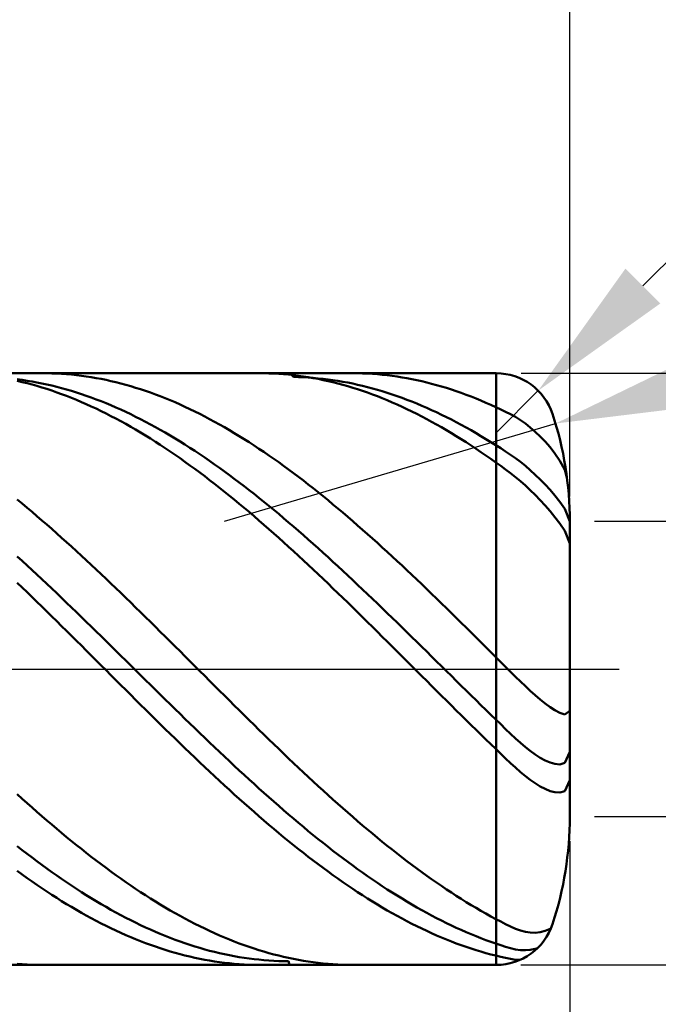
# Model space of a CAD drawing. Extents: x -20 to 130, y -38 to 45.
# Drawn here: x 79 to 92, y -7 to 13 of the extents above; entities that cross this region are included whole.
import ezdxf

# ---------------------------------------------------------------- set-up
doc = ezdxf.new("R2010")
doc.units = 0
doc.header["$MEASUREMENT"] = 0
doc.linetypes.add('LONGDASHDASH', pattern=[7, 4, -1, 1, -1])
doc.layers.get('Defpoints').update_dxf_attribs({"linetype": 'CONTINUOUS'})
for name, color, linetype, lineweight in [('1', 4, 'CONTINUOUS', 50), ('2', 7, 'CONTINUOUS', 25), ('4', 2, 'LONGDASHDASH', 25), ('CUT', 1, 'CONTINUOUS', 25), ('SK2', 7, 'CONTINUOUS', 25), ('SK4', 2, 'LONGDASHDASH', 25)]:
    doc.layers.add(name, color=color, linetype=linetype, lineweight=lineweight)
doc.styles.add('Monospac821 BT', font='txt', dxfattribs={"height": 3.5})
doc.dimstyles.get("Standard").update_dxf_attribs({"dimtxt": 3.5, "dimasz": 3, "dimexe": 1, "dimexo": 0.5, "dimgap": 0.8, "dimtad": 1, "dimtoh": 1, "dimzin": 1, "dimdsep": 46, "dimtxsty": 'Monospac821 BT', "dimcen": 2.5, "dimadec": 1, "dimazin": 0, "dimtfac": 1, "dimtdec": 4, "dimtix": 1, "dimtmove": 1, "dimatfit": 3, "dimfxl": 1, "dimtolj": 1, "dimtzin": 1, "dimarcsym": 0})

# ---------------------------------------------------------------- blocks, each defined once
blk = doc.blocks.new('*D0')
at = {"layer": 'Defpoints', "color": 0}
for p in [(90, 37), (0, 5.2), (90, 4.8)]:
    blk.add_point(p, dxfattribs=at)
at = {"layer": 'SK2', "color": 0, "lineweight": -2}
for p, q in [((0, 5.7), (0, 38)), ((90, 5.3), (90, 38)), ((3, 37), (87, 37))]:
    blk.add_line(p, q, dxfattribs=at)
at = {"layer": 'SK2', "color": 0}
for points in [[(3, 37.5), (3, 36.5), (0, 37)], [(87, 36.5), (87, 37.5), (90, 37)]]:
    blk.add_solid(points, dxfattribs=at)
at = {"layer": 'SK2', "color": 0, "linetype": 'ByBlock', "insert": (45, 39.61125), "char_height": 3.5, "attachment_point": 5}
blk.add_mtext('\\A1;90', dxfattribs=at)
blk = doc.blocks.new('*D2')
at = {"layer": '2', "color": 0, "lineweight": -2}
for p, q in [((127, 6), (127, 21.109)), ((127, 9), (127, 12)), ((89.014, 6), (128, 6)), ((127, -6), (127, 6)), ((89.011, -6), (128, -6)), ((127, -9), (127, -12))]:
    blk.add_line(p, q, dxfattribs=at)
at = {"layer": '2', "color": 0}
for points in [[(126.5, 9), (127.5, 9), (127, 6)], [(127.5, -9), (126.5, -9), (127, -6)]]:
    blk.add_solid(points, dxfattribs=at)
at = {"layer": 'Defpoints', "color": 0}
for p in [(88.514, 6), (127, 6), (88.511, -6)]:
    blk.add_point(p, dxfattribs=at)
at = {"layer": '2', "color": 0, "linetype": 'ByBlock', "insert": (124.338, 16), "char_height": 3.5, "attachment_point": 5, "rotation": 90}
blk.add_mtext('\\A1;%%c12', dxfattribs=at)
blk = doc.blocks.new('*D4')
at = {"layer": '2', "color": 0, "lineweight": -2}
for p, q in [((90, -3.491), (90, -21)), ((66, -6.5), (66, -21)), ((87, -20), (69, -20))]:
    blk.add_line(p, q, dxfattribs=at)
at = {"layer": '2', "color": 0}
for points in [[(69, -19.5), (69, -20.5), (66, -20)], [(87, -20.5), (87, -19.5), (90, -20)]]:
    blk.add_solid(points, dxfattribs=at)
at = {"layer": 'Defpoints', "color": 0}
for p in [(90, -2.991), (66, -6), (66, -20)]:
    blk.add_point(p, dxfattribs=at)
at = {"layer": '2', "color": 0, "linetype": 'ByBlock', "insert": (78, -17.439), "char_height": 3.5, "attachment_point": 5}
blk.add_mtext('\\A1;24', dxfattribs=at)
blk = doc.blocks.new('*D5')
at = {"layer": '2', "color": 0, "lineweight": -2}
for p, q in [((53.8, 6.5), (53.8, 31)), ((90, 3.5), (90, 31)), ((87, 30), (56.8, 30))]:
    blk.add_line(p, q, dxfattribs=at)
at = {"layer": '2', "color": 0}
for points in [[(56.8, 30.5), (56.8, 29.5), (53.8, 30)], [(87, 29.5), (87, 30.5), (90, 30)]]:
    blk.add_solid(points, dxfattribs=at)
at = {"layer": 'Defpoints', "color": 0}
for p in [(53.8, 30), (53.8, 6), (90, 3)]:
    blk.add_point(p, dxfattribs=at)
at = {"layer": '2', "color": 0, "linetype": 'ByBlock', "insert": (71.9, 32.61125), "char_height": 3.5, "attachment_point": 5}
blk.add_mtext('\\A1;36.2', dxfattribs=at)
blk = doc.blocks.new('*D8')
at = {"layer": '2', "color": 0, "lineweight": -2}
for p, q in [((98.712, 15), (91.483, 7.77)), ((110.901, 15), (98.712, 15)), ((88.514, 4.8), (89.362, 5.649))]:
    blk.add_line(p, q, dxfattribs=at)
at = {"layer": '2', "color": 0}
blk.add_solid([(91.13, 8.124), (91.837, 7.417), (89.362, 5.649)], dxfattribs=at)
at = {"layer": 'Defpoints', "color": 0}
for p in [(89.362, 5.649), (88.514, 4.8)]:
    blk.add_point(p, dxfattribs=at)
at = {"layer": '2', "color": 0, "linetype": 'ByBlock', "insert": (105.207, 17.561), "char_height": 3.5, "attachment_point": 5}
blk.add_mtext('\\A1;R1.2', dxfattribs=at)
blk = doc.blocks.new('*D11')
at = {"layer": '2', "color": 0, "lineweight": -2}
for p, q in [((99.946, 8), (92.591, 5.83)), ((106.159, 8), (99.946, 8)), ((83, 3), (89.714, 4.981))]:
    blk.add_line(p, q, dxfattribs=at)
at = {"layer": '2', "color": 0}
blk.add_solid([(92.45, 6.31), (92.733, 5.35), (89.714, 4.981)], dxfattribs=at)
at = {"layer": 'Defpoints', "color": 0}
for p in [(89.714, 4.981), (83, 3)]:
    blk.add_point(p, dxfattribs=at)
at = {"layer": '2', "color": 0, "linetype": 'ByBlock', "insert": (103.473, 10.55), "char_height": 3.5, "attachment_point": 5}
blk.add_mtext('\\A1;R7', dxfattribs=at)
blk = doc.blocks.new('*D20')
at = {"layer": '2', "color": 0, "lineweight": -2}
for p, q in [((90, -3.491), (90, -28)), ((54, -6.5), (54, -28)), ((87, -27), (57, -27))]:
    blk.add_line(p, q, dxfattribs=at)
at = {"layer": '2', "color": 0}
for points in [[(57, -26.5), (57, -27.5), (54, -27)], [(87, -27.5), (87, -26.5), (90, -27)]]:
    blk.add_solid(points, dxfattribs=at)
at = {"layer": 'Defpoints', "color": 0}
for p in [(90, -2.991), (54, -6), (54, -28.616)]:
    blk.add_point(p, dxfattribs=at)
at = {"layer": '2', "color": 0, "linetype": 'ByBlock', "insert": (72, -24.389), "char_height": 3.5, "attachment_point": 5}
blk.add_mtext('\\A1;36', dxfattribs=at)
blk = doc.blocks.new('*D22')
at = {"layer": '2', "color": 0, "lineweight": -2}
for p, q in [((120, 3), (120, 18.126)), ((120, 6), (120, 9)), ((90.5, 3), (121, 3)), ((120, -2.991), (120, 3)), ((90.5, -2.991), (121, -2.991)), ((120, -5.991), (120, -8.991))]:
    blk.add_line(p, q, dxfattribs=at)
at = {"layer": '2', "color": 0}
for points in [[(119.5, 6), (120.5, 6), (120, 3)], [(120.5, -5.991), (119.5, -5.991), (120, -2.991)]]:
    blk.add_solid(points, dxfattribs=at)
at = {"layer": 'Defpoints', "color": 0}
for p in [(90, 3), (120, 3), (90, -2.991)]:
    blk.add_point(p, dxfattribs=at)
at = {"layer": '2', "color": 0, "linetype": 'ByBlock', "insert": (117.338, 14.5), "char_height": 3.5, "attachment_point": 5, "rotation": 90}
blk.add_mtext('\\A1;%%c6', dxfattribs=at)

msp = doc.modelspace()

# ---------------------------------------------------------------- linework, layer by layer
at = {"layer": '1'}
for p, q in [((88.511, 6), (66, 6)), ((79.4, 5.999), (79.319, 6)), ((79.5, 5.997), (79.4, 5.999)), ((79.6, 5.993), (79.5, 5.997)), ((79.7, 5.988), (79.6, 5.993)), ((83.8, 5.999), (83.717, 6)), ((83.9, 5.997), (83.8, 5.999)), ((84, 5.993), (83.9, 5.997)), ((84.1, 5.988), (84, 5.993)), ((84.4, 5.925), (84.316, 6)), ((85.7, 5.999), (85.602, 6)), ((85.8, 5.997), (85.7, 5.999)), ((85.9, 5.993), (85.8, 5.997)), ((86, 5.987), (85.9, 5.993)), ((88.511, 6), (88.511, -6)), ((88.511, -6), (88.511, 6)), ((78.9, 5.864), (78.8, 5.877)), ((78.9, 5.822), (78.8, 5.845)), ((79, 5.849), (78.9, 5.864)), ((79, 5.797), (78.9, 5.822)), ((79.1, 5.832), (79, 5.849)), ((79.1, 5.77), (79, 5.797)), ((79.2, 5.814), (79.1, 5.832)), ((79.3, 5.794), (79.2, 5.814)), ((79.4, 5.772), (79.3, 5.794)), ((79.8, 5.981), (79.7, 5.988)), ((79.9, 5.972), (79.8, 5.981)), ((80, 5.961), (79.9, 5.972)), ((80.1, 5.949), (80, 5.961)), ((80.2, 5.935), (80.1, 5.949)), ((80.3, 5.92), (80.2, 5.935)), ((80.4, 5.903), (80.3, 5.92)), ((80.5, 5.884), (80.4, 5.903)), ((80.6, 5.864), (80.5, 5.884)), ((80.7, 5.842), (80.6, 5.864)), ((80.8, 5.818), (80.7, 5.842)), ((80.9, 5.793), (80.8, 5.818)), ((81, 5.766), (80.9, 5.793)), ((84.2, 5.981), (84.1, 5.988)), ((84.3, 5.972), (84.2, 5.981)), ((84.4, 5.961), (84.3, 5.972)), ((84.5, 5.949), (84.4, 5.961)), ((84.5, 5.923), (84.4, 5.925)), ((84.6, 5.935), (84.5, 5.949)), ((84.6, 5.919), (84.5, 5.923)), ((84.7, 5.92), (84.6, 5.935)), ((84.7, 5.913), (84.6, 5.919)), ((84.8, 5.902), (84.7, 5.92)), ((84.8, 5.906), (84.7, 5.913)), ((84.9, 5.897), (84.8, 5.906)), ((84.9, 5.884), (84.8, 5.902)), ((85, 5.887), (84.9, 5.897)), ((85, 5.863), (84.9, 5.884)), ((85.1, 5.875), (85, 5.887)), ((85.1, 5.841), (85, 5.863)), ((85.2, 5.861), (85.1, 5.875)), ((85.2, 5.818), (85.1, 5.841)), ((85.3, 5.846), (85.2, 5.861)), ((85.3, 5.792), (85.2, 5.818)), ((85.4, 5.829), (85.3, 5.846)), ((85.4, 5.765), (85.3, 5.792)), ((85.5, 5.81), (85.4, 5.829)), ((85.6, 5.79), (85.5, 5.81)), ((86.1, 5.979), (86, 5.987)), ((86.2, 5.97), (86.1, 5.979)), ((86.3, 5.959), (86.2, 5.97)), ((86.4, 5.947), (86.3, 5.959)), ((86.5, 5.933), (86.4, 5.947)), ((86.6, 5.917), (86.5, 5.933)), ((86.7, 5.9), (86.6, 5.917)), ((86.8, 5.881), (86.7, 5.9)), ((86.9, 5.86), (86.8, 5.881)), ((87, 5.838), (86.9, 5.86)), ((87.1, 5.814), (87, 5.838)), ((87.2, 5.788), (87.1, 5.814)), ((79.2, 5.742), (79.1, 5.77)), ((79.3, 5.712), (79.2, 5.742)), ((79.4, 5.681), (79.3, 5.712)), ((79.5, 5.749), (79.4, 5.772)), ((79.5, 5.648), (79.4, 5.681)), ((79.6, 5.724), (79.5, 5.749)), ((79.6, 5.613), (79.5, 5.648)), ((79.7, 5.698), (79.6, 5.724)), ((79.7, 5.577), (79.6, 5.613)), ((79.8, 5.67), (79.7, 5.698)), ((79.9, 5.641), (79.8, 5.67)), ((80, 5.61), (79.9, 5.641)), ((80.1, 5.577), (80, 5.61)), ((81.1, 5.737), (81, 5.766)), ((81.2, 5.707), (81.1, 5.737)), ((81.3, 5.676), (81.2, 5.707)), ((81.4, 5.643), (81.3, 5.676)), ((81.5, 5.608), (81.4, 5.643)), ((81.6, 5.571), (81.5, 5.608)), ((85.5, 5.737), (85.4, 5.765)), ((85.6, 5.707), (85.5, 5.737)), ((85.7, 5.768), (85.6, 5.79)), ((85.7, 5.675), (85.6, 5.707)), ((85.8, 5.745), (85.7, 5.768)), ((85.8, 5.642), (85.7, 5.675)), ((85.9, 5.72), (85.8, 5.745)), ((85.9, 5.607), (85.8, 5.642)), ((86, 5.694), (85.9, 5.72)), ((86, 5.571), (85.9, 5.607)), ((86.1, 5.665), (86, 5.694)), ((86.2, 5.636), (86.1, 5.665)), ((86.3, 5.604), (86.2, 5.636)), ((86.4, 5.572), (86.3, 5.604)), ((87.3, 5.761), (87.2, 5.788)), ((87.4, 5.733), (87.3, 5.761)), ((87.5, 5.702), (87.4, 5.733)), ((87.6, 5.67), (87.5, 5.702)), ((87.7, 5.637), (87.6, 5.67)), ((87.8, 5.602), (87.7, 5.637)), ((87.9, 5.565), (87.8, 5.602)), ((79.8, 5.539), (79.7, 5.577)), ((79.9, 5.5), (79.8, 5.539)), ((80, 5.459), (79.9, 5.5)), ((80.1, 5.417), (80, 5.459)), ((80.2, 5.543), (80.1, 5.577)), ((80.2, 5.373), (80.1, 5.417)), ((80.3, 5.507), (80.2, 5.543)), ((80.4, 5.47), (80.3, 5.507)), ((80.5, 5.431), (80.4, 5.47)), ((80.6, 5.391), (80.5, 5.431)), ((81.7, 5.534), (81.6, 5.571)), ((81.8, 5.494), (81.7, 5.534)), ((81.9, 5.453), (81.8, 5.494)), ((82, 5.411), (81.9, 5.453)), ((82.1, 5.367), (82, 5.411)), ((86.1, 5.533), (86, 5.571)), ((86.2, 5.493), (86.1, 5.533)), ((86.3, 5.452), (86.2, 5.493)), ((86.4, 5.41), (86.3, 5.452)), ((86.5, 5.537), (86.4, 5.572)), ((86.5, 5.366), (86.4, 5.41)), ((86.6, 5.501), (86.5, 5.537)), ((86.7, 5.464), (86.6, 5.501)), ((86.8, 5.425), (86.7, 5.464)), ((86.9, 5.384), (86.8, 5.425)), ((88, 5.527), (87.9, 5.565)), ((88.1, 5.487), (88, 5.527)), ((88.2, 5.446), (88.1, 5.487)), ((88.3, 5.403), (88.2, 5.446)), ((88.4, 5.359), (88.3, 5.403)), ((80.3, 5.328), (80.2, 5.373)), ((80.4, 5.282), (80.3, 5.328)), ((80.5, 5.233), (80.4, 5.282)), ((80.6, 5.184), (80.5, 5.233)), ((80.7, 5.35), (80.6, 5.391)), ((80.8, 5.306), (80.7, 5.35)), ((80.9, 5.262), (80.8, 5.306)), ((81, 5.216), (80.9, 5.262)), ((81.1, 5.168), (81, 5.216)), ((82.2, 5.321), (82.1, 5.367)), ((82.3, 5.274), (82.2, 5.321)), ((82.4, 5.226), (82.3, 5.274)), ((82.5, 5.176), (82.4, 5.226)), ((86.6, 5.32), (86.5, 5.366)), ((86.7, 5.274), (86.6, 5.32)), ((86.8, 5.225), (86.7, 5.274)), ((86.9, 5.175), (86.8, 5.225)), ((87, 5.342), (86.9, 5.384)), ((87.1, 5.299), (87, 5.342)), ((87.2, 5.254), (87.1, 5.299)), ((87.3, 5.208), (87.2, 5.254)), ((87.4, 5.16), (87.3, 5.208)), ((88.5, 5.314), (88.4, 5.359)), ((88.6, 5.266), (88.5, 5.314)), ((88.7, 5.218), (88.6, 5.266)), ((88.8, 5.168), (88.7, 5.218)), ((80.7, 5.133), (80.6, 5.184)), ((80.8, 5.08), (80.7, 5.133)), ((80.9, 5.026), (80.8, 5.08)), ((81, 4.971), (80.9, 5.026)), ((81.2, 5.119), (81.1, 5.168)), ((81.3, 5.068), (81.2, 5.119)), ((81.4, 5.017), (81.3, 5.068)), ((81.5, 4.963), (81.4, 5.017)), ((82.6, 5.125), (82.5, 5.176)), ((82.7, 5.072), (82.6, 5.125)), ((82.8, 5.018), (82.7, 5.072)), ((82.9, 4.962), (82.8, 5.018)), ((87, 5.124), (86.9, 5.175)), ((87.1, 5.071), (87, 5.124)), ((87.2, 5.017), (87.1, 5.071)), ((87.3, 4.961), (87.2, 5.017)), ((87.5, 5.111), (87.4, 5.16)), ((87.6, 5.06), (87.5, 5.111)), ((87.7, 5.008), (87.6, 5.06)), ((87.8, 4.954), (87.7, 5.008)), ((88.9, 5.113), (88.8, 5.168)), ((89, 5.05), (88.9, 5.113)), ((89.1, 4.98), (89, 5.05)), ((81.1, 4.914), (81, 4.971)), ((81.2, 4.856), (81.1, 4.914)), ((81.3, 4.797), (81.2, 4.856)), ((81.4, 4.736), (81.3, 4.797)), ((81.6, 4.909), (81.5, 4.963)), ((81.7, 4.853), (81.6, 4.909)), ((81.8, 4.795), (81.7, 4.853)), ((81.9, 4.737), (81.8, 4.795)), ((83, 4.906), (82.9, 4.962)), ((83.1, 4.847), (83, 4.906)), ((83.2, 4.788), (83.1, 4.847)), ((87.4, 4.905), (87.3, 4.961)), ((87.5, 4.846), (87.4, 4.905)), ((87.6, 4.787), (87.5, 4.846)), ((87.9, 4.899), (87.8, 4.954)), ((88, 4.843), (87.9, 4.899)), ((88.1, 4.786), (88, 4.843)), ((89.2, 4.901), (89.1, 4.98)), ((89.3, 4.815), (89.2, 4.901)), ((89.4, 4.72), (89.3, 4.815)), ((81.5, 4.674), (81.4, 4.736)), ((81.6, 4.611), (81.5, 4.674)), ((81.7, 4.546), (81.6, 4.611)), ((82, 4.677), (81.9, 4.737)), ((82.1, 4.615), (82, 4.677)), ((82.2, 4.553), (82.1, 4.615)), ((83.3, 4.727), (83.2, 4.788)), ((83.4, 4.665), (83.3, 4.727)), ((83.5, 4.601), (83.4, 4.665)), ((83.6, 4.536), (83.5, 4.601)), ((87.7, 4.726), (87.6, 4.787)), ((87.8, 4.663), (87.7, 4.726)), ((87.9, 4.6), (87.8, 4.663)), ((88, 4.535), (87.9, 4.6)), ((88.2, 4.727), (88.1, 4.786)), ((88.3, 4.666), (88.2, 4.727)), ((88.4, 4.605), (88.3, 4.666)), ((88.5, 4.542), (88.4, 4.605)), ((89.5, 4.615), (89.4, 4.72)), ((89.6, 4.5), (89.5, 4.615)), ((81.8, 4.48), (81.7, 4.546)), ((81.9, 4.413), (81.8, 4.48)), ((82, 4.345), (81.9, 4.413)), ((82.3, 4.489), (82.2, 4.553)), ((82.4, 4.424), (82.3, 4.489)), ((82.5, 4.358), (82.4, 4.424)), ((83.7, 4.47), (83.6, 4.536)), ((83.8, 4.403), (83.7, 4.47)), ((83.9, 4.334), (83.8, 4.403)), ((88.1, 4.469), (88, 4.535)), ((88.2, 4.402), (88.1, 4.469)), ((88.3, 4.333), (88.2, 4.402)), ((88.6, 4.478), (88.5, 4.542)), ((88.7, 4.413), (88.6, 4.478)), ((88.8, 4.346), (88.7, 4.413)), ((89.7, 4.371), (89.6, 4.5)), ((82.1, 4.275), (82, 4.345)), ((82.2, 4.204), (82.1, 4.275)), ((82.3, 4.132), (82.2, 4.204)), ((82.6, 4.29), (82.5, 4.358)), ((82.7, 4.221), (82.6, 4.29)), ((82.8, 4.152), (82.7, 4.221)), ((84, 4.264), (83.9, 4.334)), ((84.1, 4.194), (84, 4.264)), ((88.4, 4.263), (88.3, 4.333)), ((88.5, 4.192), (88.4, 4.263)), ((88.9, 4.276), (88.8, 4.346)), ((89, 4.201), (88.9, 4.276)), ((89.1, 4.12), (89, 4.201)), ((89.8, 4.223), (89.7, 4.371)), ((89.9, 4.041), (89.8, 4.223)), ((82.4, 4.059), (82.3, 4.132)), ((82.5, 3.985), (82.4, 4.059)), ((82.9, 4.08), (82.8, 4.152)), ((83, 4.008), (82.9, 4.08)), ((83.1, 3.935), (83, 4.008)), ((84.2, 4.121), (84.1, 4.194)), ((84.3, 4.048), (84.2, 4.121)), ((84.4, 3.974), (84.3, 4.048)), ((88.6, 4.12), (88.5, 4.192)), ((88.7, 4.047), (88.6, 4.12)), ((88.8, 3.973), (88.7, 4.047)), ((89.2, 4.033), (89.1, 4.12)), ((89.3, 3.942), (89.2, 4.033)), ((89.943, 3.878), (89.9, 4.041)), ((82.6, 3.91), (82.5, 3.985)), ((82.7, 3.833), (82.6, 3.91)), ((82.8, 3.756), (82.7, 3.833)), ((83.2, 3.861), (83.1, 3.935)), ((83.3, 3.785), (83.2, 3.861)), ((84.5, 3.898), (84.4, 3.974)), ((84.6, 3.822), (84.5, 3.898)), ((84.7, 3.744), (84.6, 3.822)), ((88.9, 3.895), (88.8, 3.973)), ((89, 3.812), (88.9, 3.895)), ((89.1, 3.723), (89, 3.812)), ((89.4, 3.845), (89.3, 3.942)), ((89.5, 3.743), (89.4, 3.845)), ((82.9, 3.677), (82.8, 3.756)), ((83, 3.598), (82.9, 3.677)), ((83.1, 3.517), (83, 3.598)), ((83.4, 3.709), (83.3, 3.785)), ((83.5, 3.631), (83.4, 3.709)), ((83.6, 3.553), (83.5, 3.631)), ((84.8, 3.666), (84.7, 3.744)), ((84.9, 3.586), (84.8, 3.666)), ((89.2, 3.63), (89.1, 3.723)), ((89.3, 3.532), (89.2, 3.63)), ((89.6, 3.635), (89.5, 3.743)), ((89.7, 3.519), (89.6, 3.635)), ((78.9, 3.355), (78.8, 3.437)), ((83.2, 3.436), (83.1, 3.517)), ((83.3, 3.353), (83.2, 3.436)), ((83.7, 3.473), (83.6, 3.553)), ((83.8, 3.393), (83.7, 3.473)), ((85, 3.505), (84.9, 3.586)), ((85.1, 3.424), (85, 3.505)), ((85.2, 3.341), (85.1, 3.424)), ((89.4, 3.428), (89.3, 3.532)), ((89.5, 3.32), (89.4, 3.428)), ((89.8, 3.393), (89.7, 3.519)), ((79, 3.272), (78.9, 3.355)), ((79.1, 3.187), (79, 3.272)), ((83.4, 3.27), (83.3, 3.353)), ((83.5, 3.186), (83.4, 3.27)), ((83.9, 3.311), (83.8, 3.393)), ((84, 3.229), (83.9, 3.311)), ((84.1, 3.146), (84, 3.229)), ((85.3, 3.257), (85.2, 3.341)), ((85.4, 3.173), (85.3, 3.257)), ((89.6, 3.205), (89.5, 3.32)), ((89.7, 3.083), (89.6, 3.205)), ((89.9, 3.248), (89.8, 3.393)), ((90, 2.991), (89.9, 3.248)), ((79.2, 3.102), (79.1, 3.187)), ((79.3, 3.016), (79.2, 3.102)), ((79.4, 2.929), (79.3, 3.016)), ((83.6, 3.101), (83.5, 3.186)), ((83.7, 3.015), (83.6, 3.101)), ((83.8, 2.928), (83.7, 3.015)), ((84.2, 3.061), (84.1, 3.146)), ((84.3, 2.976), (84.2, 3.061)), ((85.5, 3.088), (85.4, 3.173)), ((85.6, 3.002), (85.5, 3.088)), ((85.7, 2.915), (85.6, 3.002)), ((89.8, 2.952), (89.7, 3.083)), ((90, 0), (90, 3)), ((79.5, 2.842), (79.4, 2.929)), ((79.6, 2.753), (79.5, 2.842)), ((83.9, 2.84), (83.8, 2.928)), ((84, 2.752), (83.9, 2.84)), ((84.4, 2.891), (84.3, 2.976)), ((84.5, 2.804), (84.4, 2.891)), ((84.6, 2.717), (84.5, 2.804)), ((85.8, 2.827), (85.7, 2.915)), ((85.9, 2.738), (85.8, 2.827)), ((89.9, 2.802), (89.8, 2.952)), ((90, 2.545), (89.9, 2.802)), ((79.7, 2.664), (79.6, 2.753)), ((79.8, 2.574), (79.7, 2.664)), ((84.1, 2.662), (84, 2.752)), ((84.2, 2.572), (84.1, 2.662)), ((84.7, 2.629), (84.6, 2.717)), ((84.8, 2.54), (84.7, 2.629)), ((86, 2.649), (85.9, 2.738)), ((86.1, 2.559), (86, 2.649)), ((79.9, 2.483), (79.8, 2.574)), ((80, 2.392), (79.9, 2.483)), ((84.3, 2.482), (84.2, 2.572)), ((84.4, 2.39), (84.3, 2.482)), ((84.9, 2.45), (84.8, 2.54)), ((85, 2.36), (84.9, 2.45)), ((86.2, 2.468), (86.1, 2.559)), ((86.3, 2.376), (86.2, 2.468)), ((78.8, 2.284), (78.9, 2.193)), ((80.1, 2.3), (80, 2.392)), ((80.2, 2.207), (80.1, 2.3)), ((80.3, 2.114), (80.2, 2.207)), ((84.5, 2.298), (84.4, 2.39)), ((84.6, 2.205), (84.5, 2.298)), ((84.7, 2.112), (84.6, 2.205)), ((85.1, 2.269), (85, 2.36)), ((85.2, 2.177), (85.1, 2.269)), ((86.4, 2.284), (86.3, 2.376)), ((86.5, 2.191), (86.4, 2.284)), ((78.9, 2.193), (79, 2.101)), ((79, 2.101), (79.1, 2.008)), ((79.1, 2.008), (79.2, 1.915)), ((80.4, 2.02), (80.3, 2.114)), ((80.5, 1.925), (80.4, 2.02)), ((84.8, 2.018), (84.7, 2.112)), ((84.9, 1.924), (84.8, 2.018)), ((85.3, 2.085), (85.2, 2.177)), ((85.4, 1.993), (85.3, 2.085)), ((86.6, 2.098), (86.5, 2.191)), ((86.7, 2.004), (86.6, 2.098)), ((86.8, 1.91), (86.7, 2.004)), ((79.2, 1.915), (79.3, 1.821)), ((79.3, 1.821), (79.4, 1.727)), ((80.6, 1.831), (80.5, 1.925)), ((80.7, 1.735), (80.6, 1.831)), ((85, 1.829), (84.9, 1.924)), ((85.1, 1.733), (85, 1.829)), ((85.5, 1.899), (85.4, 1.993)), ((85.6, 1.805), (85.5, 1.899)), ((85.7, 1.711), (85.6, 1.805)), ((86.9, 1.815), (86.8, 1.91)), ((87, 1.719), (86.9, 1.815)), ((78.9, 1.654), (78.8, 1.749)), ((79, 1.557), (78.9, 1.654)), ((79.4, 1.727), (79.5, 1.632)), ((79.5, 1.632), (79.6, 1.537)), ((80.8, 1.639), (80.7, 1.735)), ((80.9, 1.543), (80.8, 1.639)), ((85.2, 1.637), (85.1, 1.733)), ((85.3, 1.541), (85.2, 1.637)), ((85.8, 1.616), (85.7, 1.711)), ((85.9, 1.521), (85.8, 1.616)), ((87.1, 1.623), (87, 1.719)), ((87.2, 1.526), (87.1, 1.623)), ((79.1, 1.46), (79, 1.557)), ((79.2, 1.363), (79.1, 1.46)), ((79.6, 1.537), (79.7, 1.442)), ((79.7, 1.442), (79.8, 1.346)), ((81, 1.446), (80.9, 1.543)), ((81.1, 1.349), (81, 1.446)), ((85.4, 1.444), (85.3, 1.541)), ((85.5, 1.347), (85.4, 1.444)), ((86, 1.425), (85.9, 1.521)), ((86.1, 1.329), (86, 1.425)), ((87.3, 1.429), (87.2, 1.526)), ((87.4, 1.332), (87.3, 1.429)), ((79.3, 1.266), (79.2, 1.363)), ((79.4, 1.168), (79.3, 1.266)), ((79.8, 1.346), (79.9, 1.249)), ((79.9, 1.249), (80, 1.153)), ((81.2, 1.251), (81.1, 1.349)), ((81.3, 1.153), (81.2, 1.251)), ((85.6, 1.249), (85.5, 1.347)), ((85.7, 1.151), (85.6, 1.249)), ((86.2, 1.233), (86.1, 1.329)), ((86.3, 1.136), (86.2, 1.233)), ((87.5, 1.234), (87.4, 1.332)), ((87.6, 1.136), (87.5, 1.234)), ((79.5, 1.069), (79.4, 1.168)), ((79.6, 0.971), (79.5, 1.069)), ((80, 1.153), (80.1, 1.056)), ((80.1, 1.056), (80.2, 0.958)), ((81.4, 1.055), (81.3, 1.153)), ((81.5, 0.956), (81.4, 1.055)), ((85.8, 1.053), (85.7, 1.151)), ((85.9, 0.954), (85.8, 1.053)), ((86.4, 1.039), (86.3, 1.136)), ((86.5, 0.942), (86.4, 1.039)), ((87.7, 1.038), (87.6, 1.136)), ((87.8, 0.939), (87.7, 1.038)), ((79.7, 0.872), (79.6, 0.971)), ((79.8, 0.773), (79.7, 0.872)), ((80.2, 0.958), (80.3, 0.861)), ((80.3, 0.861), (80.4, 0.763)), ((81.6, 0.857), (81.5, 0.956)), ((81.7, 0.758), (81.6, 0.857)), ((86, 0.855), (85.9, 0.954)), ((86.1, 0.756), (86, 0.855)), ((86.6, 0.844), (86.5, 0.942)), ((86.7, 0.746), (86.6, 0.844)), ((87.9, 0.841), (87.8, 0.939)), ((88, 0.741), (87.9, 0.841)), ((79.9, 0.674), (79.8, 0.773)), ((80, 0.574), (79.9, 0.674)), ((80.4, 0.763), (80.5, 0.665)), ((80.5, 0.665), (80.6, 0.567)), ((81.8, 0.659), (81.7, 0.758)), ((81.9, 0.559), (81.8, 0.659)), ((86.2, 0.657), (86.1, 0.756)), ((86.3, 0.558), (86.2, 0.657)), ((86.8, 0.648), (86.7, 0.746)), ((86.9, 0.55), (86.8, 0.648)), ((88.1, 0.642), (88, 0.741)), ((88.2, 0.543), (88.1, 0.642)), ((80.1, 0.475), (80, 0.574)), ((80.2, 0.375), (80.1, 0.475)), ((80.6, 0.567), (80.7, 0.468)), ((80.7, 0.468), (80.8, 0.37)), ((82, 0.46), (81.9, 0.559)), ((82.1, 0.36), (82, 0.46)), ((86.4, 0.458), (86.3, 0.558)), ((86.5, 0.358), (86.4, 0.458)), ((87, 0.452), (86.9, 0.55)), ((87.1, 0.353), (87, 0.452)), ((88.3, 0.443), (88.2, 0.543)), ((88.4, 0.343), (88.3, 0.443)), ((80.3, 0.275), (80.2, 0.375)), ((80.4, 0.175), (80.3, 0.275)), ((80.8, 0.37), (80.9, 0.271)), ((80.9, 0.271), (81, 0.172)), ((82.2, 0.26), (82.1, 0.36)), ((82.3, 0.16), (82.2, 0.26)), ((86.6, 0.258), (86.5, 0.358)), ((86.7, 0.158), (86.6, 0.258)), ((87.2, 0.254), (87.1, 0.353)), ((87.3, 0.156), (87.2, 0.254)), ((88.5, 0.243), (88.4, 0.343)), ((88.6, 0.143), (88.5, 0.243)), ((80.5, 0.075), (80.4, 0.175)), ((80.6, -0.025), (80.5, 0.075)), ((81, 0.172), (81.1, 0.074)), ((81.1, 0.074), (81.2, -0.025)), ((82.4, 0.06), (82.3, 0.16)), ((82.5, -0.04), (82.4, 0.06)), ((86.8, 0.058), (86.7, 0.158)), ((86.9, -0.042), (86.8, 0.058)), ((87.4, 0.057), (87.3, 0.156)), ((87.5, -0.042), (87.4, 0.057)), ((88.7, 0.043), (88.6, 0.143)), ((88.8, -0.057), (88.7, 0.043)), ((90, -2.991), (90, 0)), ((80.7, -0.125), (80.6, -0.025)), ((80.8, -0.225), (80.7, -0.125)), ((81.2, -0.025), (81.3, -0.124)), ((81.3, -0.124), (81.4, -0.223)), ((82.6, -0.14), (82.5, -0.04)), ((82.7, -0.24), (82.6, -0.14)), ((87, -0.142), (86.9, -0.042)), ((87.1, -0.242), (87, -0.142)), ((87.6, -0.14), (87.5, -0.042)), ((87.7, -0.239), (87.6, -0.14)), ((88.9, -0.156), (88.8, -0.057)), ((89, -0.254), (88.9, -0.156)), ((80.9, -0.325), (80.8, -0.225)), ((81, -0.424), (80.9, -0.325)), ((81.4, -0.223), (81.5, -0.321)), ((81.5, -0.321), (81.6, -0.42)), ((82.8, -0.34), (82.7, -0.24)), ((82.9, -0.439), (82.8, -0.34)), ((87.2, -0.341), (87.1, -0.242)), ((87.3, -0.441), (87.2, -0.341)), ((87.8, -0.338), (87.7, -0.239)), ((87.9, -0.436), (87.8, -0.338)), ((89.1, -0.349), (89, -0.254)), ((89.2, -0.442), (89.1, -0.349)), ((81.1, -0.524), (81, -0.424)), ((81.2, -0.624), (81.1, -0.524)), ((81.6, -0.42), (81.7, -0.518)), ((81.7, -0.518), (81.8, -0.617)), ((83, -0.539), (82.9, -0.439)), ((83.1, -0.639), (83, -0.539)), ((87.4, -0.541), (87.3, -0.441)), ((87.5, -0.64), (87.4, -0.541)), ((88, -0.535), (87.9, -0.436)), ((88.1, -0.633), (88, -0.535)), ((89.3, -0.532), (89.2, -0.442)), ((89.4, -0.618), (89.3, -0.532)), ((81.3, -0.723), (81.2, -0.624)), ((81.4, -0.822), (81.3, -0.723)), ((81.8, -0.617), (81.9, -0.715)), ((81.9, -0.715), (82, -0.813)), ((83.2, -0.738), (83.1, -0.639)), ((83.3, -0.837), (83.2, -0.738)), ((87.6, -0.74), (87.5, -0.64)), ((87.7, -0.839), (87.6, -0.74)), ((88.2, -0.731), (88.1, -0.633)), ((88.3, -0.829), (88.2, -0.731)), ((89.5, -0.698), (89.4, -0.618)), ((89.6, -0.772), (89.5, -0.698)), ((89.7, -0.837), (89.6, -0.772)), ((81.5, -0.921), (81.4, -0.822)), ((81.6, -1.02), (81.5, -0.921)), ((82, -0.813), (82.1, -0.91)), ((82.1, -0.91), (82.2, -1.008)), ((83.4, -0.936), (83.3, -0.837)), ((83.5, -1.035), (83.4, -0.936)), ((87.8, -0.938), (87.7, -0.839)), ((87.9, -1.036), (87.8, -0.938)), ((88.4, -0.927), (88.3, -0.829)), ((88.5, -1.024), (88.4, -0.927)), ((89.8, -0.89), (89.7, -0.837)), ((89.9, -0.922), (89.8, -0.89)), ((90, -0.849), (89.9, -0.922)), ((81.7, -1.118), (81.6, -1.02)), ((81.8, -1.216), (81.7, -1.118)), ((82.2, -1.008), (82.3, -1.105)), ((82.3, -1.105), (82.4, -1.202)), ((83.6, -1.133), (83.5, -1.035)), ((83.7, -1.231), (83.6, -1.133)), ((88, -1.135), (87.9, -1.036)), ((88.1, -1.233), (88, -1.135)), ((88.6, -1.121), (88.5, -1.024)), ((88.7, -1.218), (88.6, -1.121)), ((81.9, -1.314), (81.8, -1.216)), ((82, -1.411), (81.9, -1.314)), ((82.4, -1.202), (82.5, -1.298)), ((82.5, -1.298), (82.6, -1.395)), ((82.6, -1.395), (82.7, -1.49)), ((83.8, -1.329), (83.7, -1.231)), ((83.9, -1.426), (83.8, -1.329)), ((88.2, -1.33), (88.1, -1.233)), ((88.3, -1.428), (88.2, -1.33)), ((88.8, -1.315), (88.7, -1.218)), ((88.9, -1.409), (88.8, -1.315)), ((82.1, -1.508), (82, -1.411)), ((82.2, -1.605), (82.1, -1.508)), ((82.7, -1.49), (82.8, -1.586)), ((82.8, -1.586), (82.9, -1.681)), ((84, -1.523), (83.9, -1.426)), ((84.1, -1.619), (84, -1.523)), ((88.4, -1.525), (88.3, -1.428)), ((88.5, -1.621), (88.4, -1.525)), ((89, -1.498), (88.9, -1.409)), ((89.1, -1.583), (89, -1.498)), ((89.2, -1.661), (89.1, -1.583)), ((82.3, -1.701), (82.2, -1.605)), ((82.4, -1.797), (82.3, -1.701)), ((82.5, -1.892), (82.4, -1.797)), ((82.9, -1.681), (83, -1.775)), ((83, -1.775), (83.1, -1.869)), ((84.2, -1.716), (84.1, -1.619)), ((84.3, -1.811), (84.2, -1.716)), ((88.6, -1.717), (88.5, -1.621)), ((88.7, -1.813), (88.6, -1.717)), ((89.3, -1.733), (89.2, -1.661)), ((89.4, -1.798), (89.3, -1.733)), ((90, -1.681), (89.9, -1.903)), ((82.6, -1.987), (82.5, -1.892)), ((82.7, -2.081), (82.6, -1.987)), ((83.1, -1.869), (83.2, -1.962)), ((83.2, -1.962), (83.3, -2.055)), ((84.4, -1.906), (84.3, -1.811)), ((84.5, -2.001), (84.4, -1.906)), ((88.8, -1.908), (88.7, -1.813)), ((88.9, -2), (88.8, -1.908)), ((89.5, -1.853), (89.4, -1.798)), ((89.6, -1.896), (89.5, -1.853)), ((89.7, -1.925), (89.6, -1.896)), ((89.8, -1.933), (89.7, -1.925)), ((89.9, -1.903), (89.8, -1.933)), ((82.8, -2.174), (82.7, -2.081)), ((82.9, -2.267), (82.8, -2.174)), ((83.3, -2.055), (83.4, -2.148)), ((83.4, -2.148), (83.5, -2.239)), ((84.6, -2.095), (84.5, -2.001)), ((84.7, -2.188), (84.6, -2.095)), ((84.8, -2.281), (84.7, -2.188)), ((89, -2.088), (88.9, -2)), ((89.1, -2.171), (89, -2.088)), ((89.2, -2.248), (89.1, -2.171)), ((83, -2.359), (82.9, -2.267)), ((83.1, -2.451), (83, -2.359)), ((83.5, -2.239), (83.6, -2.331)), ((83.6, -2.331), (83.7, -2.421)), ((84.9, -2.373), (84.8, -2.281)), ((85, -2.465), (84.9, -2.373)), ((89.3, -2.317), (89.2, -2.248)), ((89.4, -2.38), (89.3, -2.317)), ((89.5, -2.432), (89.4, -2.38)), ((90, -2.252), (89.9, -2.474)), ((78.8, -2.54), (78.9, -2.63)), ((83.2, -2.542), (83.1, -2.451)), ((83.3, -2.632), (83.2, -2.542)), ((83.7, -2.421), (83.8, -2.511)), ((83.8, -2.511), (83.9, -2.6)), ((85.1, -2.555), (85, -2.465)), ((85.2, -2.646), (85.1, -2.555)), ((89.6, -2.474), (89.5, -2.432)), ((89.7, -2.5), (89.6, -2.474)), ((89.8, -2.506), (89.7, -2.5)), ((89.9, -2.474), (89.8, -2.506)), ((78.9, -2.63), (79, -2.72)), ((79, -2.72), (79.1, -2.809)), ((83.4, -2.722), (83.3, -2.632)), ((83.5, -2.81), (83.4, -2.722)), ((83.9, -2.6), (84, -2.688)), ((84, -2.688), (84.1, -2.776)), ((84.1, -2.776), (84.2, -2.863)), ((85.3, -2.735), (85.2, -2.646)), ((85.4, -2.824), (85.3, -2.735)), ((79.1, -2.809), (79.2, -2.897)), ((79.2, -2.897), (79.3, -2.984)), ((79.3, -2.984), (79.4, -3.07)), ((83.6, -2.898), (83.5, -2.81)), ((83.7, -2.985), (83.6, -2.898)), ((83.8, -3.072), (83.7, -2.985)), ((84.2, -2.863), (84.3, -2.949)), ((84.3, -2.949), (84.4, -3.034)), ((85.5, -2.911), (85.4, -2.824)), ((85.6, -2.998), (85.5, -2.911)), ((79.4, -3.07), (79.5, -3.156)), ((79.5, -3.156), (79.6, -3.24)), ((83.9, -3.157), (83.8, -3.072)), ((84, -3.242), (83.9, -3.157)), ((84.4, -3.034), (84.5, -3.119)), ((84.5, -3.119), (84.6, -3.202)), ((85.7, -3.085), (85.6, -2.998)), ((85.8, -3.17), (85.7, -3.085)), ((85.9, -3.254), (85.8, -3.17)), ((79.6, -3.24), (79.7, -3.324)), ((79.7, -3.324), (79.8, -3.407)), ((84.1, -3.326), (84, -3.242)), ((84.2, -3.408), (84.1, -3.326)), ((84.6, -3.202), (84.7, -3.285)), ((84.7, -3.285), (84.8, -3.366)), ((84.8, -3.366), (84.9, -3.447)), ((86, -3.338), (85.9, -3.254)), ((86.1, -3.421), (86, -3.338)), ((78.9, -3.671), (78.8, -3.593)), ((79.8, -3.407), (79.9, -3.489)), ((79.9, -3.489), (80, -3.57)), ((80, -3.57), (80.1, -3.649)), ((84.3, -3.49), (84.2, -3.408)), ((84.4, -3.571), (84.3, -3.49)), ((84.5, -3.651), (84.4, -3.571)), ((84.9, -3.447), (85, -3.527)), ((85, -3.527), (85.1, -3.606)), ((86.2, -3.502), (86.1, -3.421)), ((86.3, -3.583), (86.2, -3.502)), ((86.4, -3.663), (86.3, -3.583)), ((79, -3.748), (78.9, -3.671)), ((79.1, -3.824), (79, -3.748)), ((80.1, -3.649), (80.2, -3.728)), ((80.2, -3.728), (80.3, -3.806)), ((84.6, -3.73), (84.5, -3.651)), ((84.7, -3.807), (84.6, -3.73)), ((85.1, -3.606), (85.2, -3.684)), ((85.2, -3.684), (85.3, -3.761)), ((85.3, -3.761), (85.4, -3.836)), ((86.5, -3.741), (86.4, -3.663)), ((86.6, -3.819), (86.5, -3.741)), ((79.2, -3.899), (79.1, -3.824)), ((79.3, -3.972), (79.2, -3.899)), ((79.4, -4.045), (79.3, -3.972)), ((80.3, -3.806), (80.4, -3.883)), ((80.4, -3.883), (80.5, -3.959)), ((80.5, -3.959), (80.6, -4.033)), ((84.8, -3.884), (84.7, -3.807)), ((84.9, -3.96), (84.8, -3.884)), ((85, -4.034), (84.9, -3.96)), ((85.4, -3.836), (85.5, -3.911)), ((85.5, -3.911), (85.6, -3.985)), ((85.6, -3.985), (85.7, -4.057)), ((86.7, -3.896), (86.6, -3.819)), ((86.8, -3.971), (86.7, -3.896)), ((86.9, -4.046), (86.8, -3.971)), ((78.9, -4.168), (78.8, -4.096)), ((79, -4.24), (78.9, -4.168)), ((79.5, -4.117), (79.4, -4.045)), ((79.6, -4.187), (79.5, -4.117)), ((79.7, -4.257), (79.6, -4.187)), ((80.6, -4.033), (80.7, -4.107)), ((80.7, -4.107), (80.8, -4.179)), ((80.8, -4.179), (80.9, -4.25)), ((85.1, -4.108), (85, -4.034)), ((85.2, -4.18), (85.1, -4.108)), ((85.3, -4.251), (85.2, -4.18)), ((85.7, -4.057), (85.8, -4.129)), ((85.8, -4.129), (85.9, -4.199)), ((87, -4.119), (86.9, -4.046)), ((87.1, -4.191), (87, -4.119)), ((87.2, -4.262), (87.1, -4.191)), ((79.1, -4.31), (79, -4.24)), ((79.2, -4.379), (79.1, -4.31)), ((79.3, -4.446), (79.2, -4.379)), ((79.8, -4.325), (79.7, -4.257)), ((79.9, -4.392), (79.8, -4.325)), ((80, -4.457), (79.9, -4.392)), ((80.9, -4.25), (81, -4.32)), ((81, -4.32), (81.1, -4.389)), ((81.1, -4.389), (81.2, -4.456)), ((85.4, -4.321), (85.3, -4.251)), ((85.5, -4.39), (85.4, -4.321)), ((85.6, -4.458), (85.5, -4.39)), ((85.9, -4.199), (86, -4.268)), ((86, -4.268), (86.1, -4.336)), ((86.1, -4.336), (86.2, -4.403)), ((87.3, -4.332), (87.2, -4.262)), ((87.4, -4.4), (87.3, -4.332)), ((79.4, -4.513), (79.3, -4.446)), ((79.5, -4.578), (79.4, -4.513)), ((79.6, -4.642), (79.5, -4.578)), ((80.1, -4.522), (80, -4.457)), ((80.2, -4.585), (80.1, -4.522)), ((80.3, -4.647), (80.2, -4.585)), ((81.2, -4.456), (81.3, -4.523)), ((81.3, -4.523), (81.4, -4.588)), ((81.4, -4.588), (81.5, -4.652)), ((85.7, -4.524), (85.6, -4.458)), ((85.8, -4.589), (85.7, -4.524)), ((85.9, -4.653), (85.8, -4.589)), ((86.2, -4.403), (86.3, -4.468)), ((86.3, -4.468), (86.4, -4.532)), ((86.4, -4.532), (86.5, -4.595)), ((87.5, -4.468), (87.4, -4.4)), ((87.6, -4.534), (87.5, -4.468)), ((87.7, -4.599), (87.6, -4.534)), ((79.7, -4.705), (79.6, -4.642)), ((79.8, -4.766), (79.7, -4.705)), ((79.9, -4.826), (79.8, -4.766)), ((80.4, -4.707), (80.3, -4.647)), ((80.5, -4.767), (80.4, -4.707)), ((80.6, -4.825), (80.5, -4.767)), ((81.5, -4.652), (81.6, -4.714)), ((81.6, -4.714), (81.7, -4.775)), ((81.7, -4.775), (81.8, -4.835)), ((86, -4.715), (85.9, -4.653)), ((86.1, -4.777), (86, -4.715)), ((86.2, -4.836), (86.1, -4.777)), ((86.5, -4.595), (86.6, -4.657)), ((86.6, -4.657), (86.7, -4.717)), ((86.7, -4.717), (86.8, -4.777)), ((86.8, -4.777), (86.9, -4.834)), ((87.8, -4.662), (87.7, -4.599)), ((87.9, -4.725), (87.8, -4.662)), ((88, -4.786), (87.9, -4.725)), ((88.1, -4.845), (88, -4.786)), ((80, -4.885), (79.9, -4.826)), ((80.1, -4.942), (80, -4.885)), ((80.2, -4.999), (80.1, -4.942)), ((80.7, -4.881), (80.6, -4.825)), ((80.8, -4.937), (80.7, -4.881)), ((80.9, -4.991), (80.8, -4.937)), ((81, -5.043), (80.9, -4.991)), ((81.8, -4.835), (81.9, -4.894)), ((81.9, -4.894), (82, -4.951)), ((82, -4.951), (82.1, -5.007)), ((86.3, -4.895), (86.2, -4.836)), ((86.4, -4.952), (86.3, -4.895)), ((86.5, -5.008), (86.4, -4.952)), ((86.9, -4.834), (87, -4.891)), ((87, -4.891), (87.1, -4.946)), ((87.1, -4.946), (87.2, -5)), ((88.2, -4.904), (88.1, -4.845)), ((88.3, -4.96), (88.2, -4.904)), ((88.4, -5.016), (88.3, -4.96)), ((80.3, -5.053), (80.2, -4.999)), ((80.4, -5.106), (80.3, -5.053)), ((80.5, -5.158), (80.4, -5.106)), ((80.6, -5.208), (80.5, -5.158)), ((81.1, -5.094), (81, -5.043)), ((81.2, -5.144), (81.1, -5.094)), ((81.3, -5.192), (81.2, -5.144)), ((81.4, -5.239), (81.3, -5.192)), ((82.1, -5.007), (82.2, -5.061)), ((82.2, -5.061), (82.3, -5.114)), ((82.3, -5.114), (82.4, -5.166)), ((82.4, -5.166), (82.5, -5.216)), ((86.6, -5.062), (86.5, -5.008)), ((86.7, -5.115), (86.6, -5.062)), ((86.8, -5.167), (86.7, -5.115)), ((86.9, -5.217), (86.8, -5.167)), ((87.2, -5), (87.3, -5.052)), ((87.3, -5.052), (87.4, -5.103)), ((87.4, -5.103), (87.5, -5.152)), ((87.5, -5.152), (87.6, -5.2)), ((88.5, -5.07), (88.4, -5.016)), ((88.6, -5.123), (88.5, -5.07)), ((88.7, -5.174), (88.6, -5.123)), ((88.8, -5.224), (88.7, -5.174)), ((80.7, -5.257), (80.6, -5.208)), ((80.8, -5.305), (80.7, -5.257)), ((80.9, -5.351), (80.8, -5.305)), ((81, -5.395), (80.9, -5.351)), ((81.5, -5.285), (81.4, -5.239)), ((81.6, -5.329), (81.5, -5.285)), ((81.7, -5.371), (81.6, -5.329)), ((81.8, -5.412), (81.7, -5.371)), ((82.5, -5.216), (82.6, -5.265)), ((82.6, -5.265), (82.7, -5.312)), ((82.7, -5.312), (82.8, -5.358)), ((82.8, -5.358), (82.9, -5.402)), ((87, -5.265), (86.9, -5.217)), ((87.1, -5.313), (87, -5.265)), ((87.2, -5.358), (87.1, -5.313)), ((87.3, -5.403), (87.2, -5.358)), ((87.6, -5.2), (87.7, -5.247)), ((87.7, -5.247), (87.8, -5.292)), ((87.8, -5.292), (87.9, -5.336)), ((87.9, -5.336), (88, -5.378)), ((88, -5.378), (88.1, -5.419)), ((88.9, -5.269), (88.8, -5.224)), ((89, -5.304), (88.9, -5.269)), ((89.1, -5.329), (89, -5.304)), ((89.2, -5.344), (89.1, -5.329)), ((89.3, -5.347), (89.2, -5.344)), ((89.4, -5.337), (89.3, -5.347)), ((89.5, -5.313), (89.4, -5.337)), ((89.6, -5.272), (89.5, -5.313)), ((89.619, -5.26), (89.6, -5.272)), ((81.1, -5.438), (81, -5.395)), ((81.2, -5.48), (81.1, -5.438)), ((81.3, -5.52), (81.2, -5.48)), ((81.4, -5.558), (81.3, -5.52)), ((81.5, -5.595), (81.4, -5.558)), ((81.9, -5.451), (81.8, -5.412)), ((82, -5.489), (81.9, -5.451)), ((82.1, -5.526), (82, -5.489)), ((82.2, -5.561), (82.1, -5.526)), ((82.3, -5.594), (82.2, -5.561)), ((82.9, -5.402), (83, -5.445)), ((83, -5.445), (83.1, -5.486)), ((83.1, -5.486), (83.2, -5.526)), ((83.2, -5.526), (83.3, -5.564)), ((83.3, -5.564), (83.4, -5.601)), ((87.4, -5.445), (87.3, -5.403)), ((87.5, -5.487), (87.4, -5.445)), ((87.6, -5.526), (87.5, -5.487)), ((87.7, -5.565), (87.6, -5.526)), ((87.8, -5.601), (87.7, -5.565)), ((88.1, -5.419), (88.2, -5.458)), ((88.2, -5.458), (88.3, -5.496)), ((88.3, -5.496), (88.4, -5.532)), ((88.4, -5.532), (88.5, -5.566)), ((88.5, -5.566), (88.6, -5.599)), ((81.6, -5.63), (81.5, -5.595)), ((81.7, -5.664), (81.6, -5.63)), ((81.8, -5.696), (81.7, -5.664)), ((81.9, -5.727), (81.8, -5.696)), ((82, -5.756), (81.9, -5.727)), ((82.1, -5.783), (82, -5.756)), ((82.2, -5.809), (82.1, -5.783)), ((82.4, -5.626), (82.3, -5.594)), ((82.5, -5.656), (82.4, -5.626)), ((82.6, -5.685), (82.5, -5.656)), ((82.7, -5.712), (82.6, -5.685)), ((82.8, -5.737), (82.7, -5.712)), ((82.9, -5.761), (82.8, -5.737)), ((83, -5.783), (82.9, -5.761)), ((83.1, -5.804), (83, -5.783)), ((83.4, -5.601), (83.5, -5.636)), ((83.5, -5.636), (83.6, -5.669)), ((83.6, -5.669), (83.7, -5.701)), ((83.7, -5.701), (83.8, -5.731)), ((83.8, -5.731), (83.9, -5.76)), ((83.9, -5.76), (84, -5.787)), ((84, -5.787), (84.1, -5.813)), ((87.9, -5.636), (87.8, -5.601)), ((88, -5.67), (87.9, -5.636)), ((88.1, -5.702), (88, -5.67)), ((88.2, -5.732), (88.1, -5.702)), ((88.3, -5.761), (88.2, -5.732)), ((88.4, -5.788), (88.3, -5.761)), ((88.5, -5.813), (88.4, -5.788)), ((88.6, -5.599), (88.7, -5.631)), ((88.7, -5.631), (88.8, -5.661)), ((88.8, -5.661), (88.9, -5.685)), ((88.9, -5.685), (89, -5.699)), ((89, -5.699), (89.1, -5.702)), ((89.1, -5.702), (89.2, -5.695)), ((89.2, -5.695), (89.3, -5.675)), ((89.3, -5.675), (89.348, -5.66)), ((78.8, -5.978), (78.9, -5.985)), ((78.9, -5.985), (79, -5.992)), ((82.3, -5.833), (82.2, -5.809)), ((82.4, -5.856), (82.3, -5.833)), ((82.5, -5.877), (82.4, -5.856)), ((82.6, -5.896), (82.5, -5.877)), ((82.7, -5.914), (82.6, -5.896)), ((82.8, -5.93), (82.7, -5.914)), ((82.9, -5.944), (82.8, -5.93)), ((83, -5.957), (82.9, -5.944)), ((83.1, -5.968), (83, -5.957)), ((83.2, -5.823), (83.1, -5.804)), ((83.2, -5.978), (83.1, -5.968)), ((83.3, -5.841), (83.2, -5.823)), ((83.3, -5.986), (83.2, -5.978)), ((83.4, -5.856), (83.3, -5.841)), ((83.4, -5.992), (83.3, -5.986)), ((83.5, -5.871), (83.4, -5.856)), ((83.6, -5.883), (83.5, -5.871)), ((83.7, -5.894), (83.6, -5.883)), ((83.8, -5.903), (83.7, -5.894)), ((83.9, -5.911), (83.8, -5.903)), ((84, -5.917), (83.9, -5.911)), ((84.1, -5.922), (84, -5.917)), ((84.1, -5.813), (84.2, -5.837)), ((84.2, -5.924), (84.1, -5.922)), ((84.2, -5.837), (84.3, -5.859)), ((84.3, -5.925), (84.2, -5.924)), ((84.3, -5.859), (84.4, -5.88)), ((84.316, -6), (84.3, -5.925)), ((84.4, -5.88), (84.5, -5.899)), ((84.5, -5.899), (84.6, -5.917)), ((84.6, -5.917), (84.7, -5.932)), ((84.7, -5.932), (84.8, -5.947)), ((84.8, -5.947), (84.9, -5.959)), ((84.9, -5.959), (85, -5.97)), ((85, -5.97), (85.1, -5.979)), ((85.1, -5.979), (85.2, -5.987)), ((85.2, -5.987), (85.3, -5.992)), ((88.6, -5.837), (88.5, -5.813)), ((88.7, -5.86), (88.6, -5.837)), ((88.8, -5.88), (88.7, -5.86)), ((88.9, -5.895), (88.8, -5.88)), ((88.991, -5.9), (88.9, -5.895)), ((66, -6), (88.511, -6)), ((79, -5.992), (79.1, -5.996)), ((79.1, -5.996), (79.2, -5.999)), ((79.2, -5.999), (79.3, -6)), ((79.3, -6), (79.319, -6)), ((83.5, -5.996), (83.4, -5.992)), ((83.6, -5.999), (83.5, -5.996)), ((83.7, -6), (83.6, -5.999)), ((83.717, -6), (83.7, -6)), ((85.3, -5.992), (85.4, -5.997)), ((85.4, -5.997), (85.5, -5.999)), ((85.5, -5.999), (85.6, -6)), ((85.6, -6), (85.602, -6))]:
    msp.add_line(p, q, dxfattribs=at)
at = {"layer": '1', "linetype": 'ByBlock'}
for centre, radius, start, end in [((88.511, 4.8), 1.2, 18.1768, 90), ((83, 2.991), 7, 0, 18.1768), ((83, -2.991), 7, 341.8232, 360), ((88.511, -4.8), 1.2, 270, 341.8232)]:
    msp.add_arc(centre, radius, start, end, dxfattribs=at)
at = {"layer": '4'}
msp.add_line((53.8, 0), (90, 0), dxfattribs=at)
at = {"layer": 'CUT'}
for p, q in [((88.514, 6), (66, 6)), ((90, 0), (90, 3)), ((66, 0), (90, 0))]:
    msp.add_line(p, q, dxfattribs=at)
at = {"layer": 'CUT', "linetype": 'ByBlock'}
for centre, radius, start, end in [((88.514, 4.8), 1.2, 18.08, 90), ((83, 3), 7, 0, 18.08)]:
    msp.add_arc(centre, radius, start, end, dxfattribs=at)
at = {"layer": 'SK4'}
msp.add_line((-1, 0), (91, 0), dxfattribs=at)

# ---------------------------------------------------------------- dimensions: what is measured, and where the dimension line sits
at = {"layer": '2'}
for base, p1, p2, override, picture, middle in [((53.8, 30), (90, 3), (53.8, 6), {"dimtoh": 0, "dimdec": 1, "dimtmove": 0}, '*D5', (71.9, 30)), ((54, -27), (90, -2.991), (54, -6), {"dimtoh": 0, "dimdec": 0, "dimtmove": 0}, '*D20', (72, -27)), ((66, -20), (90, -2.991), (66, -6), {"dimtoh": 0, "dimdec": 0, "dimtmove": 0}, '*D4', (78, -20))]:
    dim = msp.add_linear_dim(base=base, p1=p1, p2=p2, dimstyle='STANDARD', override=override, dxfattribs=at)
    dim.commit()
    dim.dimension.update_dxf_attribs({"geometry": picture, "text_midpoint": middle, "dimtype": 160})
for base, p1, p2, picture, middle in [((127, 6), (88.511, -6), (88.514, 6), '*D2', (127, 16)), ((120, 3), (90, -2.991), (90, 3), '*D22', (120, 14.5))]:
    dim = msp.add_linear_dim(base=base, p1=p1, p2=p2, angle=270, text='%%c<>', dimstyle='STANDARD', override={"dimtoh": 0, "dimdec": 0, "dimtmove": 0}, dxfattribs=at)
    dim.commit()
    dim.dimension.update_dxf_attribs({"geometry": picture, "text_midpoint": middle, "dimtype": 160})
for center, mpoint, override, picture, middle in [((88.514, 4.8), (89.362, 5.649), {"dimdec": 1, "dimtmove": 0}, '*D8', (105.207, 15)), ((83, 3), (89.714, 4.981), {"dimtxt": 3.5, "dimasz": 3, "dimexe": 0.18, "dimexo": 0.0625, "dimgap": 0.8, "dimtad": 1, "dimjust": 0, "dimtih": 1, "dimdec": 0, "dimzin": 1, "dimtxsty": 'Monospac821 BT', "dimcen": 2.5, "dimadec": 0, "dimtix": 0, "dimtofl": 1, "dimtmove": 0, "dimtzin": 0}, '*D11', (103.473, 8))]:
    dim = msp.add_radius_dim(center=center, mpoint=mpoint, dimstyle='STANDARD', override=override, dxfattribs=at)
    dim.commit()
    dim.dimension.update_dxf_attribs({"geometry": picture, "text_midpoint": middle, "dimtype": 164})
at = {"layer": 'SK2'}
dim = msp.add_linear_dim(base=(90, 37), p1=(0, 5.2), p2=(90, 4.8), dimstyle='STANDARD', override={"dimtoh": 0, "dimdec": 0, "dimtmove": 0}, dxfattribs=at)
dim.commit()
dim.dimension.update_dxf_attribs({"geometry": '*D0', "text_midpoint": (45, 37), "dimtype": 160})

doc.saveas('drawing.dxf')
